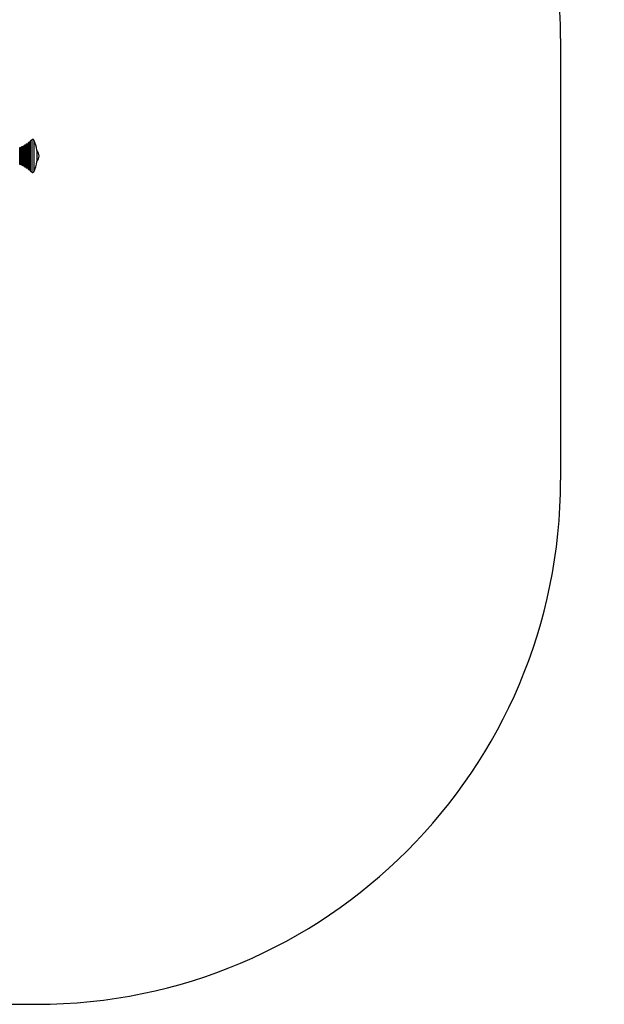
# Model space of a CAD drawing. Units: millimetres. Extents: x 4269 to 7845, y -1771 to 2482.
# Drawn here: x 6506 to 7845, y -1671 to 583 of the extents above; entities that cross this region are included whole.
import ezdxf

# ---------------------------------------------------------------- set-up
doc = ezdxf.new("R2010")
doc.units = ezdxf.units.MM
doc.header["$PDSIZE"] = -1
for name, color, linetype in [('SAFETY_AREA', 3, 'Continuous'), ('TIPTAP', 6, 'Continuous'), ('TIPTAP_DIM', 9, 'Continuous')]:
    doc.layers.add(name, color=color, linetype=linetype)
doc.dimstyles.new('000000002E6C9198', dxfattribs={"dimscale": 100, "dimtxt": 1, "dimasz": 1, "dimexe": 1, "dimexo": 1, "dimgap": 1, "dimtad": 1, "dimdec": 0, "dimtxsty": 'Standard', "dimblk": 'OBLIQUE', "dimcen": 2.5, "dimdle": 1, "dimadec": 0, "dimazin": 0, "dimtfac": 1, "dimtdec": 0, "dimtmove": 0, "dimatfit": 3, "dimldrblk": 'OBLIQUE', "dimfxl": 1, "dimfxlon": 1, "dimarcsym": 0})

# ---------------------------------------------------------------- blocks, each defined once
blk = doc.blocks.new('_Oblique')
at = {"color": 0, "linetype": 'ByBlock', "lineweight": -2}
blk.add_line((-0.5, -0.5), (0.5, 0.5), dxfattribs=at)
blk = doc.blocks.new('*D7')
at = {"layer": 'Defpoints', "color": 0, "transparency": 16777216}
for p in [(7744.8, 2266.8), (5002.3, 34.7), (7744.8, 34.7)]:
    blk.add_point(p, dxfattribs=at)
at = {"layer": 'TIPTAP_DIM', "color": 0, "linetype": 'ByBlock', "lineweight": -2, "transparency": 16777216}
for p, q in [((5002.3, 2166.8), (5002.3, 2366.8)), ((7744.8, 2166.8), (7744.8, 2366.8)), ((4902.3, 2266.8), (7844.8, 2266.8))]:
    blk.add_line(p, q, dxfattribs=at)
at = {"layer": 'TIPTAP_DIM', "color": 0, "lineweight": -2, "transparency": 16777216, "xscale": 100, "yscale": 100, "zscale": 100, "rotation": 180}
blk.add_blockref('_Oblique', (5002.3, 2266.8), dxfattribs=at)
at = {"layer": 'TIPTAP_DIM', "color": 0, "lineweight": -2, "transparency": 16777216, "xscale": 100, "yscale": 100, "zscale": 100}
blk.add_blockref('_Oblique', (7744.8, 2266.8), dxfattribs=at)
at = {"layer": 'TIPTAP_DIM', "color": 0, "transparency": 16777216, "insert": (6373.6, 2416.8), "char_height": 100, "attachment_point": 5}
blk.add_mtext('2743', dxfattribs=at)
blk = doc.blocks.new('VL61_top')
at = {"layer": 'SAFETY_AREA', "linetype": 'Continuous'}
for p, q in [((1407.3, 583.1), (1407.3, -428.1)), ((-135.2, -1628.1), (207.3, -1628.1))]:
    blk.add_line(p, q, dxfattribs=at)
for centre, start, end in [((207.3, 583.1), 0, 90), ((207.3, -428.1), 270, 0)]:
    blk.add_arc(centre, 1200, start, end, dxfattribs=at)
at = {"layer": 'TIPTAP', "linetype": 'Continuous', "lineweight": 25}
for p, q in [((180.8, 339.3), (180.8, 288.5)), ((183.3, 286.9), (183.3, 340.9)), ((185.8, 342.6), (185.8, 285.2)), ((188.3, 283.3), (188.3, 344.4)), ((190.8, 346.4), (190.8, 281.3)), ((193.3, 279.1), (193.3, 348.6)), ((195.8, 351), (195.8, 276.8)), ((200.6, 350.3), (200.6, 277.5)), ((168.3, 294.6), (168.3, 333.2)), ((170.8, 334.2), (170.8, 293.6)), ((173.3, 321.9), (170.8, 321.9)), ((173.3, 292.5), (173.3, 335.3)), ((175.8, 336.5), (175.8, 291.2)), ((178.3, 321.9), (175.8, 321.9)), ((178.3, 289.9), (178.3, 337.8)), ((183.3, 321.9), (180.8, 321.9)), ((188.3, 321.9), (185.8, 321.9)), ((193.3, 321.9), (190.8, 321.9)), ((207.8, 326.9), (207.8, 300.9)), ((170.8, 305.9), (173.3, 305.9)), ((175.8, 305.9), (178.3, 305.9)), ((180.8, 305.9), (183.3, 305.9)), ((185.8, 305.9), (188.3, 305.9)), ((190.8, 305.9), (193.3, 305.9))]:
    blk.add_line(p, q, dxfattribs=at)
for centre, radius, start, end in [((139.8, 407.2), 79.4, 299.0187, 301.1041), ((139.8, 407.2), 79.4, 303.2364, 305.422), ((139.8, 407.2), 79.4, 307.6687, 309.9855), ((139.8, 407.2), 79.4, 312.3838, 314.8775), ((198, 348.9), 3, 28.039, 134.8775), ((143.2, 319.7), 65, 6.3104, 28.039), ((139.8, 407.2), 79.4, 291.0447, 292.9916), ((139.8, 407.2), 79.4, 294.967, 296.9746), ((194.1, 313.6), 18.7, 0.8124, 42.8495), ((139.8, 220.5), 79.4, 67.0084, 68.9553), ((143.2, 308), 65, 331.961, 353.6896), ((194.1, 314.1), 18.7, 317.1505, 359.1876), ((139.8, 220.5), 79.4, 63.0254, 65.033), ((139.8, 220.5), 79.4, 58.8959, 60.9813), ((139.8, 220.5), 79.4, 54.578, 56.7636), ((139.8, 220.5), 79.4, 50.0145, 52.3313), ((139.8, 220.5), 79.4, 45.1225, 47.6162), ((198, 278.9), 3, 225.1225, 331.961)]:
    blk.add_arc(centre, radius, start, end, dxfattribs=at)

msp = doc.modelspace()

# ---------------------------------------------------------------- block references
msp.add_blockref('VL61_top', (6337.5, -42.8))

# ---------------------------------------------------------------- dimensions: what is measured, and where the dimension line sits
at = {"layer": 'TIPTAP_DIM'}
dim = msp.add_linear_dim(base=(7744.8313918, 2266.8450903), p1=(5002.3313918, 34.6969912), p2=(7744.8313918, 34.6969912), dimstyle='000000002E6C9198', dxfattribs=at)
dim.commit()
dim.dimension.update_dxf_attribs({"geometry": '*D7', "text_midpoint": (6373.5813918, 2416.8450903)})

doc.saveas('drawing.dxf')
